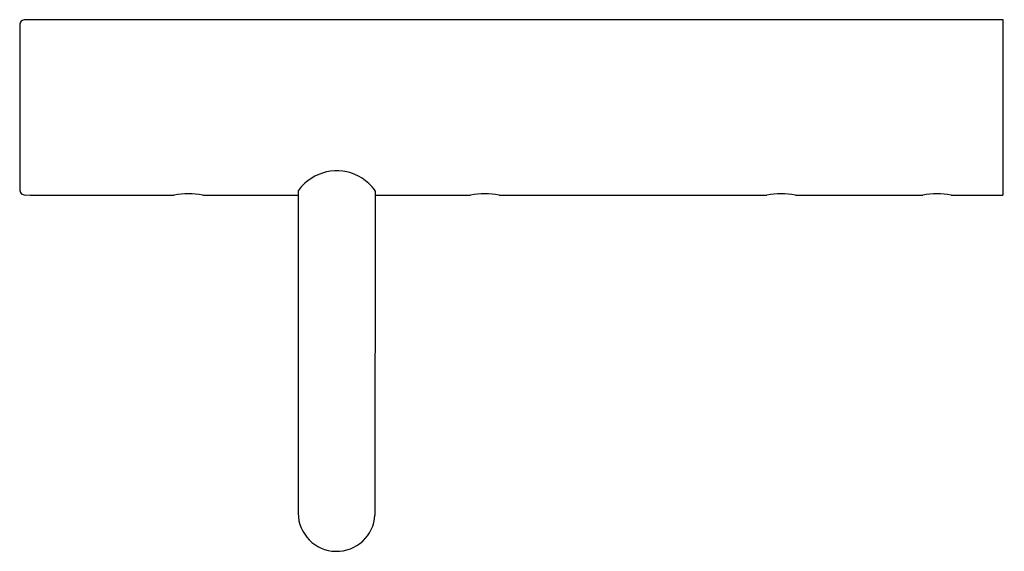
# Model space of a CAD drawing. Extents: x 2814.44 to 2821.5, y 83.83 to 87.65.
import ezdxf

# ---------------------------------------------------------------- set-up
doc = ezdxf.new("R2010")
doc.units = 0
doc.header["$LTSCALE"] = 0.64311
doc.layers.get('0').update_dxf_attribs({"color": 255, "linetype": 'CONTINUOUS'})
doc.layers.get('DEFPOINTS').update_dxf_attribs({"linetype": 'CONTINUOUS'})
doc.styles.get("Standard").update_dxf_attribs({"font": 'txt', "width": 0.8})

msp = doc.modelspace()

# ---------------------------------------------------------------- linework, layer by layer
for p, q in [((2814.4381, 87.6111), (2814.4381, 86.4307)), ((2814.5168, 87.6502), (2814.4778, 87.6505)), ((2814.5168, 87.6509), (2821.4912, 87.6509)), ((2814.5168, 87.6509), (2814.5168, 87.6502)), ((2821.4912, 87.6509), (2821.4912, 86.391)), ((2816.4361, 86.4205), (2816.4361, 84.1053)), ((2816.9873, 86.4203), (2816.9869, 84.0928)), ((2814.4778, 86.3914), (2814.5168, 86.3917)), ((2814.5168, 86.3917), (2814.5168, 86.391)), ((2814.5168, 86.391), (2815.5463, 86.391)), ((2815.7517, 86.391), (2816.4361, 86.391)), ((2816.9873, 86.391), (2817.6723, 86.391)), ((2817.877, 86.391), (2819.7983, 86.391)), ((2820.0036, 86.391), (2820.9164, 86.391)), ((2821.1209, 86.391), (2821.4912, 86.391))]:
    msp.add_line(p, q)
for centre, radius, start, end in [((2814.4774, 87.6111), 0.0394, 89.5, 180), ((2816.7129, 86.2321), 0.3331, 46.40695, 128.58235), ((2816.6255, 86.3081), 0.2202, 123.11407, 149.30371), ((2816.8422, 86.3433), 0.1643, 27.94339, 52.31397), ((2814.4774, 86.4307), 0.0394, 180, 270.49998), ((2815.649, 85.8044), 0.5955, 80.07214, 99.92786), ((2817.7752, 85.8031), 0.5968, 80.07515, 99.92484), ((2819.901, 85.8002), 0.5997, 80.14225, 99.85773), ((2821.0186, 85.8126), 0.5873, 79.97672, 100.02357), ((2816.7117, 84.1075), 0.2756, 180.46355, 356.92873)]:
    msp.add_arc(centre, radius, start, end)

# ---------------------------------------------------------------- texts
at = {"layer": 'DEFPOINTS'}
for tag, p, s in [('TRADENAME', (2821.4919, 87.0234), ''), ('MODELNUMBER', (2821.4919, 87.0251), 'K-45400T'), ('PRODUCT', (2821.4919, 87.0218), 'TOWEL BAR')]:
    msp.add_attdef(tag, p, s, height=0.001, dxfattribs=at)

doc.saveas('drawing.dxf')
